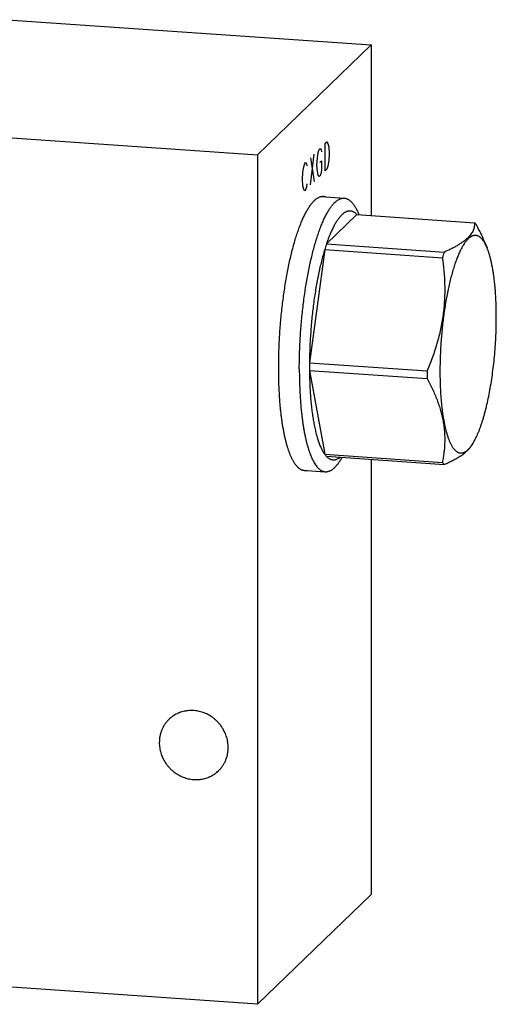
# Model space of a CAD drawing. Units: inches. Extents: x 0.3 to 21.7, y 0.3 to 16.7.
# Drawn here: x 11.6 to 14.3, y 5.6 to 11.2 of the extents above; entities that cross this region are included whole.
import ezdxf

# ---------------------------------------------------------------- set-up
doc = ezdxf.new("R2010")
doc.units = ezdxf.units.IN
doc.header["$LTSCALE"] = 1.21
doc.header["$MEASUREMENT"] = 0
doc.layers.get('0').update_dxf_attribs({"linetype": 'CONTINUOUS'})

msp = doc.modelspace()

# ---------------------------------------------------------------- linework, layer by layer
at = {"color": 7, "linetype": 'CONTINUOUS'}
for p, q in [((8.3107, 11.4115), (13.6233, 11.0431)), ((12.9763, 10.4181), (13.6233, 11.0431)), ((13.6233, 11.0431), (13.6233, 10.0734)), ((7.6637, 10.7865), (12.9763, 10.4181)), ((12.9763, 10.4181), (12.9763, 5.5885)), ((13.339, 10.1811), (13.4706, 10.172)), ((13.5426, 10.079), (13.3693, 9.9117)), ((13.5426, 10.079), (14.2129, 10.0325)), ((13.5518, 10.0839), (13.5542, 10.0782)), ((13.3693, 9.9117), (14.0396, 9.8652)), ((14.269, 9.9247), (14.2834, 9.8901)), ((13.3592, 9.88), (13.2726, 9.2363)), ((13.3592, 9.88), (14.0295, 9.8335)), ((13.2726, 9.2363), (13.9428, 9.1898)), ((13.2726, 9.1926), (13.9428, 9.1461)), ((13.2726, 9.1926), (13.3592, 8.7163)), ((14.1979, 8.7688), (14.2067, 8.7837)), ((13.3592, 8.7163), (14.0295, 8.6698)), ((13.3693, 8.7042), (14.0396, 8.6577)), ((13.4554, 8.6928), (13.4585, 8.698)), ((13.6233, 8.6866), (13.6233, 6.2135)), ((13.2311, 8.6258), (13.3627, 8.6167)), ((12.9763, 5.5885), (13.6233, 6.2135)), ((12.9763, 5.5885), (7.6637, 5.9569))]:
    msp.add_line(p, q, dxfattribs=at)
at = {"color": 4, "linetype": 'CONTINUOUS'}
for p, q in [((13.3619, 10.4815), (13.3722, 10.4915)), ((13.3619, 10.327), (13.3619, 10.4815)), ((13.3722, 10.4915), (13.3774, 10.4836)), ((13.3774, 10.4836), (13.3826, 10.4629)), ((13.2791, 10.247), (13.2998, 10.4215)), ((13.3179, 10.4004), (13.3231, 10.4311)), ((13.3231, 10.4311), (13.3282, 10.449)), ((13.3282, 10.449), (13.3334, 10.454)), ((13.3334, 10.454), (13.3386, 10.4461)), ((13.3386, 10.4461), (13.3412, 10.4357)), ((13.3826, 10.4629), (13.3852, 10.4267)), ((13.3852, 10.4267), (13.3826, 10.3856)), ((13.2402, 10.3511), (13.2454, 10.369)), ((13.2454, 10.369), (13.2506, 10.374)), ((13.2506, 10.374), (13.2558, 10.3661)), ((13.2558, 10.3661), (13.2584, 10.3557)), ((13.2791, 10.4015), (13.2998, 10.267)), ((13.3153, 10.3592), (13.3179, 10.4004)), ((13.3179, 10.3231), (13.3153, 10.3592)), ((13.3308, 10.3742), (13.3412, 10.3842)), ((13.3412, 10.3842), (13.3412, 10.3327)), ((13.3826, 10.3856), (13.3774, 10.3548)), ((13.2325, 10.2792), (13.2351, 10.3204)), ((13.2351, 10.3204), (13.2402, 10.3511)), ((13.3231, 10.3023), (13.3179, 10.3231)), ((13.3282, 10.2945), (13.3231, 10.3023)), ((13.3386, 10.3173), (13.3334, 10.2995)), ((13.3412, 10.3327), (13.3386, 10.3173)), ((13.3722, 10.337), (13.3619, 10.327)), ((13.3774, 10.3548), (13.3722, 10.337)), ((13.2351, 10.2431), (13.2325, 10.2792)), ((13.2584, 10.2527), (13.2558, 10.2373)), ((13.3334, 10.2995), (13.3282, 10.2945)), ((13.2402, 10.2223), (13.2351, 10.2431)), ((13.2454, 10.2145), (13.2402, 10.2223)), ((13.2506, 10.2195), (13.2454, 10.2145)), ((13.2558, 10.2373), (13.2506, 10.2195))]:
    msp.add_line(p, q, dxfattribs=at)
at = {"color": 7, "linetype": 'CONTINUOUS'}
for centre, radius, start, end in [((14.4488, 9.5483), 1.1389, 161.3961, 163.068), ((15.0894, 9.5113), 1.1078, 161.3726, 163.0915), ((15.854, 9.2143), 2.5815, 179.5125, 179.9995), ((15.8012, 9.2143), 2.5288, 179.9995, 180.4925), ((16.5343, 9.1678), 2.5916, 179.5135, 179.9986), ((16.4715, 9.1679), 2.5288, 179.9995, 180.4925)]:
    msp.add_arc(centre, radius, start, end, dxfattribs=at)
for points, knots in [([(13.0974, 9.207), (13.0974, 9.2215), (13.0976, 9.2509), (13.0986, 9.2951), (13.1003, 9.3397), (13.1026, 9.3845), (13.1056, 9.4293), (13.1092, 9.4741), (13.1135, 9.5186), (13.1183, 9.5627), (13.1238, 9.6063), (13.1298, 9.6493), (13.1364, 9.6914), (13.1436, 9.7326), (13.1512, 9.7726), (13.1594, 9.8115), (13.168, 9.849), (13.177, 9.885), (13.1865, 9.9194), (13.1947, 9.947), (13.2016, 9.9681), (13.2067, 9.9834), (13.2119, 9.9981), (13.2172, 10.0124), (13.2225, 10.0261), (13.2279, 10.0393), (13.2334, 10.052), (13.2389, 10.0642), (13.2445, 10.0758), (13.2501, 10.0869), (13.2558, 10.0973), (13.2615, 10.1073), (13.2672, 10.1166), (13.273, 10.1253), (13.2787, 10.1335), (13.2845, 10.141), (13.2903, 10.148), (13.2962, 10.1543), (13.302, 10.16), (13.3078, 10.1651), (13.3136, 10.1695), (13.3194, 10.1733), (13.3252, 10.1765), (13.331, 10.179), (13.3368, 10.1809), (13.3425, 10.1822), (13.3482, 10.1828), (13.352, 10.1827), (13.3539, 10.1826)], [0, 0, 0, 0, 0.041774, 0.084037, 0.126659, 0.169507, 0.212448, 0.25535, 0.298079, 0.340503, 0.382491, 0.423913, 0.464642, 0.504553, 0.543525, 0.581442, 0.618191, 0.653665, 0.68776, 0.720384, 0.736116, 0.751448, 0.76637, 0.780873, 0.794949, 0.808589, 0.821788, 0.834538, 0.846835, 0.858675, 0.870053, 0.880969, 0.891421, 0.901411, 0.910942, 0.920018, 0.928646, 0.936837, 0.944604, 0.951964, 0.958939, 0.965554, 0.971844, 0.977846, 0.983607, 0.98918, 0.994623, 1, 1, 1, 1]), ([(13.2149, 9.1995), (13.2149, 9.214), (13.2151, 9.2433), (13.2161, 9.2874), (13.2178, 9.3318), (13.2209, 9.3913), (13.2264, 9.4656), (13.2339, 9.5394), (13.2412, 9.5976), (13.2472, 9.6404), (13.2538, 9.6824), (13.2609, 9.7234), (13.2686, 9.7633), (13.2767, 9.8021), (13.2853, 9.8394), (13.2943, 9.8753), (13.3037, 9.9096), (13.3135, 9.9422), (13.3236, 9.973), (13.334, 10.0019), (13.3431, 10.0247), (13.3505, 10.0418), (13.356, 10.054), (13.3615, 10.0655), (13.3672, 10.0766), (13.3728, 10.087), (13.3785, 10.0969), (13.3842, 10.1062), (13.3899, 10.1149), (13.3957, 10.123), (13.4015, 10.1306), (13.4072, 10.1375), (13.413, 10.1438), (13.4188, 10.1495), (13.4247, 10.1545), (13.4305, 10.159), (13.4362, 10.1628), (13.442, 10.1659), (13.4478, 10.1684), (13.4535, 10.1703), (13.4593, 10.1716), (13.4649, 10.1722), (13.4687, 10.1721), (13.4706, 10.172)], [0, 0, 0, 0, 0.04177, 0.084039, 0.12666, 0.169508, 0.25535, 0.340502, 0.38249, 0.423912, 0.464641, 0.504552, 0.543525, 0.581442, 0.618192, 0.653665, 0.687761, 0.720385, 0.751449, 0.780873, 0.808588, 0.821787, 0.834538, 0.846835, 0.858674, 0.870052, 0.880968, 0.891421, 0.901411, 0.910942, 0.920018, 0.928646, 0.936837, 0.944604, 0.951964, 0.958938, 0.965554, 0.971844, 0.977846, 0.983607, 0.98918, 0.994623, 1, 1, 1, 1]), ([(13.3539, 10.1826), (13.3551, 10.1825), (13.3576, 10.1822), (13.3612, 10.1816), (13.3649, 10.1806), (13.3672, 10.1798), (13.3684, 10.1793)], [0, 0, 0, 0, 0.24675, 0.494814, 0.745481, 1, 1, 1, 1]), ([(13.4706, 10.172), (13.4725, 10.1718), (13.4762, 10.1714), (13.4818, 10.17), (13.4874, 10.1679), (13.4928, 10.1652), (13.4982, 10.1619), (13.5035, 10.1579), (13.5088, 10.1533), (13.514, 10.148), (13.519, 10.1421), (13.524, 10.1356), (13.5289, 10.1285), (13.5337, 10.1207), (13.5384, 10.1124), (13.5431, 10.1034), (13.5476, 10.0939), (13.5504, 10.0873), (13.5518, 10.0839)], [0, 0, 0, 0, 0.045033, 0.090627, 0.137322, 0.185617, 0.235959, 0.288736, 0.344276, 0.402855, 0.464697, 0.529982, 0.598854, 0.671423, 0.747773, 0.827961, 0.91203, 1, 1, 1, 1]), ([(13.5426, 10.079), (13.541, 10.0807), (13.5377, 10.0838), (13.5327, 10.088), (13.5275, 10.0915), (13.5222, 10.0944), (13.5169, 10.0966), (13.5115, 10.0981), (13.5061, 10.0989), (13.5006, 10.0991), (13.4951, 10.0986), (13.4895, 10.0974), (13.4839, 10.0956), (13.4783, 10.0931), (13.4727, 10.0899), (13.4671, 10.086), (13.4614, 10.0816), (13.4558, 10.0764), (13.4502, 10.0706), (13.4445, 10.0642), (13.4389, 10.0571), (13.4333, 10.0495), (13.4277, 10.0412), (13.4222, 10.0322), (13.4167, 10.0227), (13.4112, 10.0126), (13.4057, 10.0019), (13.4004, 9.9906), (13.395, 9.9788), (13.3878, 9.962), (13.3791, 9.9396), (13.3726, 9.9212), (13.3693, 9.9117)], [0, 0, 0, 0, 0.024216, 0.047128, 0.068873, 0.089618, 0.109564, 0.128941, 0.148001, 0.167009, 0.186233, 0.205929, 0.226337, 0.247669, 0.270106, 0.293803, 0.318884, 0.345451, 0.373585, 0.403347, 0.434783, 0.467929, 0.502806, 0.539428, 0.577801, 0.617924, 0.659787, 0.703379, 0.748683, 0.795678, 0.894642, 1, 1, 1, 1]), ([(14.2129, 10.0325), (14.2129, 10.0289), (14.2127, 10.0215), (14.2112, 10.0105), (14.2085, 9.9995), (14.2044, 9.9885), (14.1989, 9.9775), (14.1918, 9.9666), (14.1832, 9.9559), (14.173, 9.9452), (14.1611, 9.9347), (14.1478, 9.9243), (14.1329, 9.914), (14.1166, 9.9039), (14.099, 9.894), (14.0802, 9.8842), (14.0603, 9.8745), (14.0466, 9.8683), (14.0396, 9.8652)], [0, 0, 0, 0, 0.043043, 0.086428, 0.130657, 0.176329, 0.224099, 0.274627, 0.328515, 0.386261, 0.448219, 0.514582, 0.585391, 0.660555, 0.73988, 0.823101, 0.909916, 1, 1, 1, 1]), ([(14.223, 10.0205), (14.2214, 10.0227), (14.2182, 10.0268), (14.2146, 10.0307), (14.2129, 10.0325)], [0, 0, 0, 0, 0.514936, 1, 1, 1, 1]), ([(14.2691, 9.9244), (14.2624, 9.9406), (14.2477, 9.973), (14.2315, 10.0047), (14.223, 10.0205)], [0, 0, 0, 0, 0.495533, 1, 1, 1, 1]), ([(14.2665, 9.9234), (14.2651, 9.9257), (14.2621, 9.9301), (14.2575, 9.9363), (14.2528, 9.9417), (14.2479, 9.9465), (14.243, 9.9506), (14.238, 9.954), (14.2329, 9.9567), (14.2278, 9.9586), (14.2226, 9.9599), (14.2173, 9.9604), (14.212, 9.9602), (14.2066, 9.9593), (14.2012, 9.9576), (14.1968, 9.9557), (14.1932, 9.9538), (14.1895, 9.9517), (14.1849, 9.9485), (14.1795, 9.944), (14.174, 9.9389), (14.1686, 9.9331), (14.1632, 9.9265), (14.1578, 9.9194), (14.1524, 9.9115), (14.147, 9.903), (14.1417, 9.8939), (14.1364, 9.8841), (14.1311, 9.8737), (14.1259, 9.8627), (14.1208, 9.8511), (14.1157, 9.8389), (14.1089, 9.8216), (14.1007, 9.7986), (14.0913, 9.7693), (14.0822, 9.7381), (14.0736, 9.7051), (14.0655, 9.6703), (14.0578, 9.6341), (14.0508, 9.5966), (14.0442, 9.5578), (14.0383, 9.5181), (14.033, 9.4775), (14.0284, 9.4364), (14.0244, 9.3948), (14.0212, 9.3529), (14.0186, 9.311), (14.0168, 9.2693), (14.0157, 9.2278), (14.0154, 9.2003), (14.0154, 9.1867)], [0, 0, 0, 0, 0.009158, 0.017762, 0.025837, 0.033417, 0.040543, 0.047268, 0.053658, 0.05979, 0.065752, 0.071641, 0.077559, 0.083604, 0.089871, 0.09644, 0.099862, 0.103386, 0.110761, 0.118614, 0.126983, 0.135895, 0.145372, 0.155429, 0.166076, 0.177319, 0.18916, 0.2016, 0.214636, 0.228263, 0.242473, 0.257259, 0.272609, 0.304956, 0.339409, 0.375844, 0.414123, 0.454095, 0.495599, 0.538462, 0.582506, 0.627545, 0.673387, 0.719836, 0.766692, 0.813754, 0.860818, 0.907679, 0.954145, 1, 1, 1, 1]), ([(14.2834, 9.8901), (14.2821, 9.8932), (14.2795, 9.8993), (14.2753, 9.9079), (14.271, 9.9159), (14.268, 9.921), (14.2665, 9.9234)], [0, 0, 0, 0, 0.270742, 0.527574, 0.770594, 1, 1, 1, 1]), ([(13.3592, 9.88), (13.3559, 9.8693), (13.3495, 9.8472), (13.3406, 9.8131), (13.332, 9.7775), (13.324, 9.7404), (13.3164, 9.702), (13.3093, 9.6624), (13.3028, 9.6218), (13.2969, 9.5803), (13.2916, 9.5382), (13.2869, 9.4954), (13.2828, 9.4523), (13.2794, 9.4089), (13.2766, 9.3655), (13.2746, 9.3222), (13.2732, 9.2791), (13.2727, 9.2505), (13.2726, 9.2363)], [0, 0, 0, 0, 0.051712, 0.105817, 0.162125, 0.220455, 0.280613, 0.342392, 0.405578, 0.469951, 0.535287, 0.601356, 0.667924, 0.734757, 0.801616, 0.868265, 0.934478, 1, 1, 1, 1]), ([(14.3363, 9.4967), (14.3363, 9.5071), (14.3362, 9.5276), (14.3355, 9.5582), (14.3345, 9.5881), (14.3329, 9.6174), (14.331, 9.6459), (14.3286, 9.6737), (14.3258, 9.7004), (14.3226, 9.7263), (14.319, 9.751), (14.3151, 9.7747), (14.3107, 9.7972), (14.306, 9.8184), (14.3009, 9.8383), (14.2955, 9.8569), (14.2897, 9.8741), (14.2855, 9.8849), (14.2834, 9.8901)], [0, 0, 0, 0, 0.077892, 0.154545, 0.229739, 0.303288, 0.375017, 0.444751, 0.512316, 0.577555, 0.640315, 0.700456, 0.757847, 0.812371, 0.863925, 0.912421, 0.957795, 1, 1, 1, 1]), ([(14.0295, 9.8335), (14.0331, 9.8068), (14.0376, 9.7664), (14.0412, 9.7124), (14.0426, 9.6717), (14.0425, 9.6309), (14.041, 9.5901), (14.0379, 9.5492), (14.0332, 9.5084), (14.027, 9.4676), (14.0191, 9.4271), (14.0097, 9.3868), (13.9988, 9.3467), (13.9866, 9.307), (13.9687, 9.2544), (13.9535, 9.2155), (13.9428, 9.1898)], [0, 0, 0, 0, 0.123115, 0.184837, 0.246682, 0.30866, 0.370782, 0.433055, 0.495484, 0.558071, 0.620813, 0.683703, 0.746732, 0.80989, 0.873163, 1, 1, 1, 1]), ([(14.2067, 8.7837), (14.209, 8.7876), (14.2136, 8.7959), (14.2203, 8.8089), (14.2269, 8.8229), (14.2334, 8.8379), (14.2398, 8.8538), (14.246, 8.8706), (14.2522, 8.8883), (14.2582, 8.9068), (14.264, 8.9262), (14.2717, 8.9534), (14.2808, 8.9891), (14.2909, 9.034), (14.3001, 9.0812), (14.3083, 9.1303), (14.3156, 9.181), (14.3219, 9.2328), (14.3271, 9.2855), (14.3312, 9.3385), (14.3342, 9.3916), (14.3359, 9.4443), (14.3363, 9.4793), (14.3363, 9.4967)], [0, 0, 0, 0, 0.018852, 0.03888, 0.060072, 0.082409, 0.10587, 0.130427, 0.156048, 0.182698, 0.210338, 0.238928, 0.298774, 0.361856, 0.42776, 0.496043, 0.566241, 0.637872, 0.710441, 0.783444, 0.856374, 0.928729, 1, 1, 1, 1]), ([(13.2457, 8.6223), (13.2444, 8.6224), (13.2417, 8.6227), (13.2378, 8.6235), (13.2339, 8.6246), (13.23, 8.626), (13.2261, 8.6277), (13.2209, 8.6305), (13.2159, 8.6339), (13.211, 8.6378), (13.2074, 8.6411), (13.2037, 8.6447), (13.2001, 8.6487), (13.1966, 8.6529), (13.193, 8.6575), (13.1896, 8.6624), (13.1862, 8.6675), (13.1828, 8.673), (13.1794, 8.6788), (13.1762, 8.6849), (13.1718, 8.6935), (13.1665, 8.7051), (13.1604, 8.7198), (13.1546, 8.7357), (13.149, 8.7527), (13.1436, 8.7708), (13.1385, 8.7899), (13.1337, 8.81), (13.1291, 8.8311), (13.1248, 8.8532), (13.1209, 8.8761), (13.1172, 8.8999), (13.1138, 8.9246), (13.1107, 8.95), (13.1079, 8.9762), (13.1054, 9.0031), (13.1033, 9.0306), (13.1015, 9.0587), (13.1, 9.0875), (13.0988, 9.1167), (13.0977, 9.1566), (13.0974, 9.1867), (13.0974, 9.207)], [0, 0, 0, 0, 0.006316, 0.012671, 0.019103, 0.025648, 0.032342, 0.039216, 0.053614, 0.061195, 0.069057, 0.077218, 0.085694, 0.0945, 0.103646, 0.113143, 0.122998, 0.13322, 0.143813, 0.154782, 0.166131, 0.189973, 0.215352, 0.242268, 0.270711, 0.300662, 0.332097, 0.364986, 0.399294, 0.434981, 0.472002, 0.51031, 0.549852, 0.590576, 0.632424, 0.675335, 0.719247, 0.764096, 0.809816, 0.856337, 0.903589, 1, 1, 1, 1]), ([(13.2149, 9.1995), (13.2149, 9.1793), (13.2153, 9.1395), (13.2173, 9.0809), (13.2206, 9.0243), (13.2244, 8.9786), (13.2282, 8.9433), (13.2312, 8.918), (13.2346, 8.8934), (13.2383, 8.8697), (13.2423, 8.8468), (13.2465, 8.8249), (13.2511, 8.8038), (13.2559, 8.7838), (13.261, 8.7647), (13.2663, 8.7467), (13.2719, 8.7298), (13.2777, 8.7139), (13.2838, 8.6992), (13.29, 8.6856), (13.2965, 8.6732), (13.3032, 8.6619), (13.31, 8.6519), (13.3171, 8.6431), (13.3243, 8.6355), (13.3317, 8.6291), (13.3392, 8.624), (13.3457, 8.6208), (13.3509, 8.6189), (13.3548, 8.6179), (13.3588, 8.6171), (13.3614, 8.6168), (13.3627, 8.6167)], [0, 0, 0, 0, 0.096411, 0.190191, 0.280758, 0.367584, 0.409432, 0.450157, 0.489702, 0.528011, 0.565033, 0.600721, 0.63503, 0.66792, 0.699357, 0.729309, 0.757752, 0.784669, 0.81005, 0.833893, 0.856209, 0.877022, 0.896373, 0.914321, 0.930955, 0.946392, 0.960791, 0.974351, 0.980897, 0.987329, 0.993684, 1, 1, 1, 1]), ([(13.2726, 9.1926), (13.2727, 9.1788), (13.2731, 9.1516), (13.2745, 9.1112), (13.2766, 9.0719), (13.2793, 9.0338), (13.2827, 8.997), (13.2868, 8.9618), (13.2915, 8.9281), (13.2968, 8.8962), (13.3027, 8.8662), (13.3082, 8.8424), (13.3129, 8.8245), (13.3165, 8.8118), (13.3202, 8.7996), (13.3241, 8.788), (13.328, 8.7769), (13.3321, 8.7665), (13.3364, 8.7566), (13.3407, 8.7473), (13.3451, 8.7386), (13.3497, 8.7306), (13.3543, 8.7232), (13.3576, 8.7185), (13.3592, 8.7163)], [0, 0, 0, 0, 0.084411, 0.167021, 0.247518, 0.325637, 0.401116, 0.473702, 0.54316, 0.609272, 0.67184, 0.730689, 0.758672, 0.785672, 0.811674, 0.836668, 0.860645, 0.883599, 0.905526, 0.92643, 0.946317, 0.965197, 0.983084, 1, 1, 1, 1]), ([(14.0154, 9.1867), (14.0154, 9.1761), (14.0156, 9.1552), (14.0162, 9.124), (14.0174, 9.0935), (14.0189, 9.0637), (14.021, 9.0347), (14.0234, 9.0065), (14.0263, 8.9793), (14.0296, 8.9531), (14.0334, 8.9281), (14.0375, 8.9042), (14.042, 8.8815), (14.0469, 8.8601), (14.0522, 8.8402), (14.0578, 8.8216), (14.0638, 8.8045), (14.0691, 8.7913), (14.0735, 8.7815), (14.0769, 8.7747), (14.0803, 8.7683), (14.0837, 8.7623), (14.0873, 8.7567), (14.0909, 8.7516), (14.0945, 8.7468), (14.0982, 8.7425), (14.102, 8.7386), (14.1058, 8.7351), (14.1097, 8.7321), (14.1136, 8.7295), (14.1176, 8.7273), (14.1216, 8.7256), (14.1257, 8.7243), (14.1298, 8.7235), (14.1339, 8.7231), (14.1381, 8.7231), (14.1423, 8.7236), (14.1465, 8.7245), (14.1507, 8.7259), (14.155, 8.7277), (14.1592, 8.7299), (14.1635, 8.7326), (14.1678, 8.7357), (14.1721, 8.7392), (14.1763, 8.7432), (14.1806, 8.7476), (14.1849, 8.7524), (14.1891, 8.7576), (14.1934, 8.7633), (14.1962, 8.7672), (14.1976, 8.7693)], [0, 0, 0, 0, 0.05448, 0.108073, 0.160619, 0.211984, 0.262041, 0.310661, 0.357722, 0.403106, 0.446706, 0.48842, 0.528155, 0.565827, 0.601364, 0.634706, 0.66581, 0.694648, 0.708216, 0.721219, 0.73366, 0.745545, 0.756884, 0.767688, 0.777971, 0.787755, 0.797063, 0.805923, 0.814372, 0.822452, 0.830211, 0.837707, 0.845002, 0.852165, 0.859271, 0.866394, 0.87361, 0.88099, 0.888601, 0.896503, 0.904749, 0.913385, 0.922449, 0.931975, 0.941989, 0.952513, 0.963563, 0.975155, 0.987298, 1, 1, 1, 1]), ([(13.9428, 9.1461), (13.9482, 9.1362), (13.9585, 9.1164), (13.9731, 9.0864), (13.9865, 9.0562), (13.9988, 9.026), (14.0096, 8.9957), (14.019, 8.9654), (14.0269, 8.9351), (14.0332, 8.9049), (14.0379, 8.8748), (14.041, 8.8448), (14.0425, 8.815), (14.0426, 8.7854), (14.0412, 8.7561), (14.0385, 8.7271), (14.0346, 8.6983), (14.0313, 8.6793), (14.0295, 8.6698)], [0, 0, 0, 0, 0.068144, 0.135572, 0.202225, 0.268053, 0.333019, 0.397102, 0.460305, 0.522655, 0.584206, 0.645032, 0.705224, 0.764879, 0.824096, 0.882969, 0.94158, 1, 1, 1, 1]), ([(14.0396, 8.6577), (14.0491, 8.6619), (14.063, 8.6684), (14.0811, 8.6773), (14.094, 8.684), (14.1064, 8.6907), (14.1181, 8.6975), (14.1293, 8.7044), (14.1398, 8.7113), (14.1496, 8.7184), (14.1588, 8.7254), (14.1672, 8.7326), (14.1748, 8.7398), (14.1818, 8.747), (14.188, 8.7543), (14.1934, 8.7617), (14.1966, 8.7667), (14.1981, 8.7692)], [0, 0, 0, 0, 0.158123, 0.234198, 0.308105, 0.379717, 0.448918, 0.515604, 0.579693, 0.641126, 0.699883, 0.755976, 0.809462, 0.860441, 0.909061, 0.955506, 1, 1, 1, 1]), ([(14.1976, 8.7693), (14.1983, 8.7704), (14.2015, 8.7751), (14.2045, 8.78), (14.2067, 8.7837)], [0, 0, 0, 0, 0.241581, 1, 1, 1, 1]), ([(13.3592, 8.7163), (13.3608, 8.7141), (13.3641, 8.71), (13.3676, 8.7061), (13.3693, 8.7042)], [0, 0, 0, 0, 0.514936, 1, 1, 1, 1]), ([(13.3627, 8.6167), (13.3646, 8.6166), (13.3684, 8.6165), (13.3741, 8.6171), (13.3799, 8.6184), (13.3857, 8.6203), (13.3915, 8.6229), (13.3973, 8.6261), (13.4031, 8.6299), (13.409, 8.6344), (13.4148, 8.6396), (13.4207, 8.6453), (13.4265, 8.6517), (13.4324, 8.6587), (13.4382, 8.6664), (13.444, 8.6746), (13.4497, 8.6835), (13.4535, 8.6896), (13.4554, 8.6928)], [0, 0, 0, 0, 0.045033, 0.090627, 0.137322, 0.185618, 0.235959, 0.288735, 0.344276, 0.402855, 0.464696, 0.529982, 0.598855, 0.671423, 0.747772, 0.827963, 0.912031, 1, 1, 1, 1]), ([(13.3693, 8.7042), (13.3708, 8.7027), (13.3737, 8.6999), (13.3795, 8.695), (13.3857, 8.6909), (13.3921, 8.6878), (13.3968, 8.6861), (13.4016, 8.6849), (13.4064, 8.6843), (13.4113, 8.6841), (13.4162, 8.6846), (13.4211, 8.6855), (13.4279, 8.6875), (13.4345, 8.6906), (13.441, 8.6945), (13.4443, 8.6968), (13.4459, 8.6981)], [0, 0, 0, 0, 0.072175, 0.14087, 0.269016, 0.32939, 0.387914, 0.445149, 0.501698, 0.558187, 0.615241, 0.673467, 0.733435, 0.860476, 0.928518, 1, 1, 1, 1]), ([(13.2605, 8.6235), (13.2593, 8.6232), (13.2568, 8.6228), (13.2531, 8.6223), (13.2494, 8.6222), (13.2469, 8.6222), (13.2457, 8.6223)], [0, 0, 0, 0, 0.254515, 0.505182, 0.753247, 1, 1, 1, 1]), ([(14.0295, 8.6698), (14.0311, 8.6676), (14.0343, 8.6635), (14.0378, 8.6596), (14.0396, 8.6577)], [0, 0, 0, 0, 0.514936, 1, 1, 1, 1]), ([(12.8101, 7.0489), (12.8101, 7.0537), (12.8098, 7.0635), (12.8081, 7.0781), (12.8054, 7.0926), (12.8017, 7.1069), (12.7969, 7.121), (12.7912, 7.1347), (12.7844, 7.1481), (12.7767, 7.161), (12.7682, 7.1733), (12.7587, 7.185), (12.7485, 7.1961), (12.7376, 7.2064), (12.7259, 7.216), (12.7137, 7.2247), (12.7009, 7.2325), (12.6876, 7.2393), (12.6739, 7.2452), (12.6599, 7.2501), (12.6456, 7.254), (12.6312, 7.2568), (12.6167, 7.2585), (12.6021, 7.2592), (12.5876, 7.2588), (12.5733, 7.2573), (12.5592, 7.2547), (12.5453, 7.2511), (12.5341, 7.2472), (12.5254, 7.2436), (12.5168, 7.2396), (12.5065, 7.2341), (12.4966, 7.2278), (12.489, 7.2222), (12.4816, 7.2164), (12.4764, 7.2117), (12.473, 7.2085)], [0, 0, 0, 0, 0.031075, 0.062307, 0.093692, 0.125221, 0.156882, 0.188662, 0.220544, 0.252508, 0.284536, 0.316604, 0.348692, 0.380775, 0.412832, 0.444839, 0.476777, 0.508624, 0.540364, 0.57198, 0.603458, 0.63479, 0.665967, 0.696985, 0.727844, 0.758547, 0.789101, 0.819515, 0.849803, 0.864907, 0.879985, 0.910071, 0.940085, 0.955076, 0.970058, 1, 1, 1, 1]), ([(12.473, 7.2085), (12.4686, 7.2043), (12.4603, 7.1954), (12.4493, 7.1809), (12.4398, 7.1652), (12.4319, 7.1486), (12.4257, 7.1313), (12.4212, 7.1133), (12.4185, 7.0948), (12.4179, 7.0823), (12.4179, 7.0761)], [0, 0, 0, 0, 0.123439, 0.247047, 0.370983, 0.495395, 0.620412, 0.746139, 0.872652, 1, 1, 1, 1]), ([(12.4179, 7.0761), (12.4179, 7.0712), (12.4183, 7.0615), (12.4199, 7.0469), (12.4226, 7.0324), (12.4264, 7.0181), (12.4311, 7.004), (12.4369, 6.9903), (12.4436, 6.9769), (12.4513, 6.964), (12.4599, 6.9517), (12.4693, 6.9399), (12.4795, 6.9289), (12.4905, 6.9185), (12.5021, 6.909), (12.5144, 6.9003), (12.5272, 6.8925), (12.5405, 6.8856), (12.5542, 6.8797), (12.5682, 6.8748), (12.5824, 6.871), (12.5969, 6.8682), (12.6114, 6.8664), (12.626, 6.8658), (12.6404, 6.8662), (12.6548, 6.8677), (12.6689, 6.8702), (12.6827, 6.8739), (12.6939, 6.8778), (12.7027, 6.8814), (12.7112, 6.8853), (12.7216, 6.8909), (12.7315, 6.8972), (12.7391, 6.9027), (12.7464, 6.9085), (12.7517, 6.9132), (12.7551, 6.9165)], [0, 0, 0, 0, 0.031075, 0.062307, 0.093692, 0.125221, 0.156882, 0.188662, 0.220544, 0.252508, 0.284536, 0.316604, 0.348692, 0.380775, 0.412832, 0.444839, 0.476777, 0.508624, 0.540364, 0.57198, 0.603458, 0.63479, 0.665967, 0.696985, 0.727844, 0.758547, 0.789101, 0.819515, 0.849803, 0.864907, 0.879985, 0.910071, 0.940085, 0.955076, 0.970058, 1, 1, 1, 1]), ([(12.7551, 6.9165), (12.7594, 6.9207), (12.7677, 6.9296), (12.7787, 6.9441), (12.7882, 6.9597), (12.7961, 6.9763), (12.8023, 6.9937), (12.8068, 7.0117), (12.8095, 7.0302), (12.8101, 7.0426), (12.8101, 7.0489)], [0, 0, 0, 0, 0.123439, 0.247047, 0.370983, 0.495395, 0.620412, 0.746139, 0.872652, 1, 1, 1, 1])]:
    msp.add_open_spline(points, degree=3, knots=knots, dxfattribs=at)

doc.saveas('drawing.dxf')
